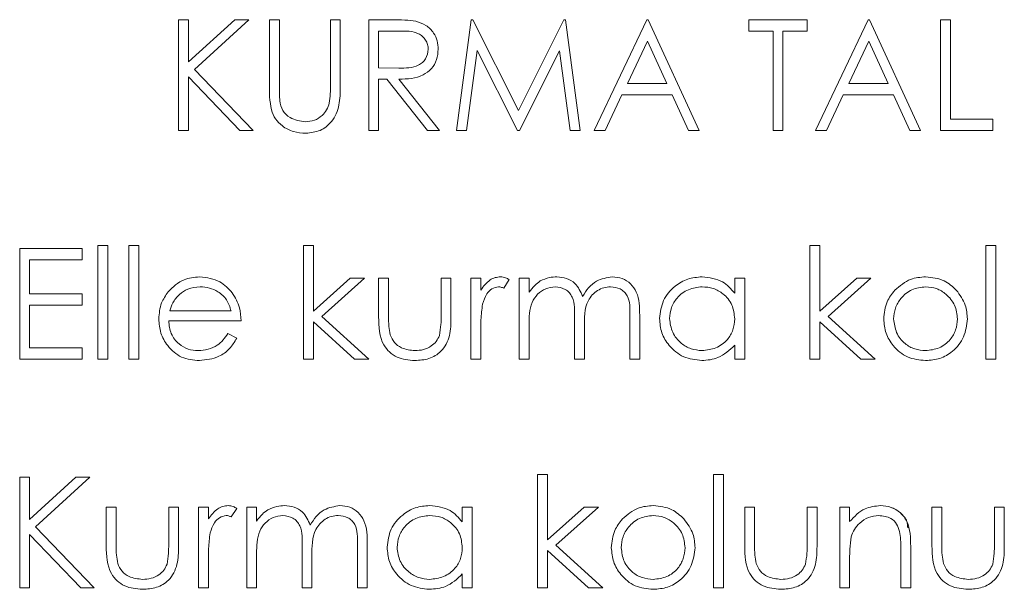
# Model space of a CAD drawing. Units: millimetres. Extents: x 209 to 22510, y -158 to 5582.
# Drawn here: x 16974 to 16996, y 3022 to 3035 of the extents above; entities that cross this region are included whole.
import ezdxf

# ---------------------------------------------------------------- set-up
doc = ezdxf.new("R2010")
doc.units = ezdxf.units.MM

msp = doc.modelspace()

# ---------------------------------------------------------------- linework, layer by layer
at = {"color": 7, "linetype": 'Continuous', "lineweight": 15}
for p, q in [((16977.453, 3034.688), (16977.677, 3034.688)), ((16977.453, 3032.188), (16977.453, 3034.688)), ((16977.677, 3033.736), (16978.72, 3034.688)), ((16977.677, 3034.688), (16977.677, 3033.736)), ((16979.04, 3034.688), (16977.811, 3033.567)), ((16978.72, 3034.688), (16979.04, 3034.688)), ((16979.504, 3034.688), (16979.729, 3034.688)), ((16979.504, 3033.178), (16979.504, 3034.688)), ((16979.729, 3034.688), (16979.729, 3033.19)), ((16980.883, 3033.19), (16980.883, 3034.688)), ((16980.883, 3034.688), (16981.107, 3034.688)), ((16981.107, 3034.688), (16981.107, 3033.178)), ((16981.748, 3034.688), (16982.248, 3034.688)), ((16981.748, 3032.188), (16981.748, 3034.688)), ((16983.735, 3032.188), (16984.065, 3034.688)), ((16984.065, 3034.688), (16984.097, 3034.688)), ((16984.097, 3034.688), (16985.129, 3032.637)), ((16985.129, 3032.637), (16986.159, 3034.688)), ((16986.159, 3034.688), (16986.192, 3034.688)), ((16986.192, 3034.688), (16986.524, 3032.188)), ((16986.844, 3032.188), (16988.03, 3034.688)), ((16988.03, 3034.688), (16988.062, 3034.688)), ((16988.062, 3034.688), (16989.216, 3032.188)), ((16990.338, 3034.688), (16991.652, 3034.688)), ((16990.338, 3034.432), (16990.338, 3034.688)), ((16991.652, 3034.688), (16991.652, 3034.432)), ((16991.844, 3032.188), (16993.03, 3034.688)), ((16993.03, 3034.688), (16993.062, 3034.688)), ((16993.062, 3034.688), (16994.216, 3032.188)), ((16994.665, 3034.688), (16994.889, 3034.688)), ((16994.665, 3032.188), (16994.665, 3034.688)), ((16994.889, 3034.688), (16994.889, 3032.445)), ((16982.441, 3034.432), (16981.972, 3034.432)), ((16981.972, 3034.432), (16981.972, 3033.599)), ((16990.883, 3034.432), (16990.338, 3034.432)), ((16990.883, 3032.188), (16990.883, 3034.432)), ((16991.652, 3034.432), (16991.107, 3034.432)), ((16991.107, 3034.432), (16991.107, 3032.188)), ((16988.044, 3034.201), (16987.591, 3033.246)), ((16988.484, 3033.246), (16988.044, 3034.201)), ((16993.044, 3034.201), (16992.591, 3033.246)), ((16993.484, 3033.246), (16993.044, 3034.201)), ((16984.2, 3033.991), (16983.961, 3032.188)), ((16985.106, 3032.188), (16984.2, 3033.991)), ((16986.059, 3033.987), (16985.156, 3032.188)), ((16986.298, 3032.188), (16986.059, 3033.987)), ((16981.972, 3033.599), (16982.43, 3033.595)), ((16978.837, 3032.188), (16977.677, 3033.395)), ((16977.677, 3033.395), (16977.677, 3032.188)), ((16977.811, 3033.567), (16979.136, 3032.188)), ((16982.155, 3033.342), (16981.972, 3033.342)), ((16981.972, 3033.342), (16981.972, 3032.188)), ((16983.073, 3032.188), (16982.155, 3033.342)), ((16982.432, 3033.342), (16983.351, 3032.188)), ((16987.591, 3033.246), (16988.484, 3033.246)), ((16992.591, 3033.246), (16993.484, 3033.246)), ((16987.469, 3032.99), (16987.089, 3032.188)), ((16988.602, 3032.99), (16987.469, 3032.99)), ((16988.972, 3032.188), (16988.602, 3032.99)), ((16992.469, 3032.99), (16992.089, 3032.188)), ((16993.602, 3032.99), (16992.469, 3032.99)), ((16993.972, 3032.188), (16993.602, 3032.99)), ((16994.889, 3032.445), (16995.851, 3032.445)), ((16995.851, 3032.445), (16995.851, 3032.188)), ((16977.677, 3032.188), (16977.453, 3032.188)), ((16979.136, 3032.188), (16978.837, 3032.188)), ((16981.972, 3032.188), (16981.748, 3032.188)), ((16983.351, 3032.188), (16983.073, 3032.188)), ((16983.961, 3032.188), (16983.735, 3032.188)), ((16985.156, 3032.188), (16985.106, 3032.188)), ((16986.524, 3032.188), (16986.298, 3032.188)), ((16987.089, 3032.188), (16986.844, 3032.188)), ((16989.216, 3032.188), (16988.972, 3032.188)), ((16991.107, 3032.188), (16990.883, 3032.188)), ((16992.089, 3032.188), (16991.844, 3032.188)), ((16994.216, 3032.188), (16993.972, 3032.188)), ((16995.851, 3032.188), (16994.665, 3032.188)), ((16975.626, 3029.586), (16975.851, 3029.586)), ((16975.626, 3027.022), (16975.626, 3029.586)), ((16975.851, 3029.586), (16975.851, 3027.022)), ((16976.331, 3029.586), (16976.556, 3029.586)), ((16976.331, 3027.022), (16976.331, 3029.586)), ((16976.556, 3029.586), (16976.556, 3027.022)), ((16980.274, 3029.586), (16980.498, 3029.586)), ((16980.274, 3027.022), (16980.274, 3029.586)), ((16980.498, 3029.586), (16980.498, 3028.103)), ((16991.716, 3029.586), (16991.94, 3029.586)), ((16991.716, 3027.022), (16991.716, 3029.586)), ((16991.94, 3029.586), (16991.94, 3028.103)), ((16995.69, 3029.586), (16995.915, 3029.586)), ((16995.69, 3027.022), (16995.69, 3029.586)), ((16995.915, 3029.586), (16995.915, 3027.022)), ((16973.863, 3029.522), (16975.274, 3029.522)), ((16973.863, 3027.022), (16973.863, 3029.522)), ((16975.274, 3029.522), (16975.274, 3029.265)), ((16975.274, 3029.265), (16974.088, 3029.265)), ((16974.088, 3029.265), (16974.088, 3028.496)), ((16980.498, 3028.103), (16981.329, 3028.849)), ((16981.652, 3028.849), (16980.687, 3027.983)), ((16981.329, 3028.849), (16981.652, 3028.849)), ((16981.972, 3028.849), (16982.197, 3028.849)), ((16981.972, 3027.976), (16981.972, 3028.849)), ((16982.197, 3028.849), (16982.197, 3028.001)), ((16983.383, 3028.849), (16983.607, 3028.849)), ((16983.383, 3028.001), (16983.383, 3028.849)), ((16983.607, 3028.849), (16983.607, 3027.959)), ((16984.056, 3028.849), (16984.28, 3028.849)), ((16984.056, 3027.022), (16984.056, 3028.849)), ((16984.28, 3028.849), (16984.28, 3028.58)), ((16984.921, 3028.818), (16984.798, 3028.624)), ((16985.145, 3028.849), (16985.37, 3028.849)), ((16985.145, 3027.022), (16985.145, 3028.849)), ((16985.37, 3028.849), (16985.37, 3028.531)), ((16990.017, 3028.511), (16990.017, 3028.849)), ((16990.017, 3028.849), (16990.242, 3028.849)), ((16990.242, 3028.849), (16990.242, 3027.022)), ((16991.94, 3028.103), (16992.772, 3028.849)), ((16993.094, 3028.849), (16992.13, 3027.983)), ((16992.772, 3028.849), (16993.094, 3028.849)), ((16974.088, 3028.496), (16975.274, 3028.496)), ((16975.274, 3028.496), (16975.274, 3028.24)), ((16975.274, 3028.24), (16974.088, 3028.24)), ((16974.088, 3028.24), (16974.088, 3027.278)), ((16977.252, 3028.111), (16978.639, 3028.111)), ((16978.863, 3027.887), (16977.229, 3027.887)), ((16981.426, 3027.022), (16980.498, 3027.864)), ((16980.498, 3027.864), (16980.498, 3027.022)), ((16980.687, 3027.983), (16981.748, 3027.022)), ((16986.395, 3027.022), (16986.395, 3027.951)), ((16987.645, 3027.022), (16987.645, 3028.012)), ((16987.87, 3028.011), (16987.87, 3027.022)), ((16992.868, 3027.022), (16991.94, 3027.864)), ((16991.94, 3027.864), (16991.94, 3027.022)), ((16992.13, 3027.983), (16993.19, 3027.022)), ((16978.568, 3027.599), (16978.767, 3027.494)), ((16984.28, 3027.636), (16984.28, 3027.022)), ((16985.37, 3027.79), (16985.37, 3027.022)), ((16986.62, 3027.732), (16986.62, 3027.022)), ((16974.088, 3027.278), (16975.274, 3027.278)), ((16975.274, 3027.278), (16975.274, 3027.022)), ((16990.017, 3027.022), (16990.017, 3027.338)), ((16975.274, 3027.022), (16973.863, 3027.022)), ((16975.851, 3027.022), (16975.626, 3027.022)), ((16976.556, 3027.022), (16976.331, 3027.022)), ((16980.498, 3027.022), (16980.274, 3027.022)), ((16981.748, 3027.022), (16981.426, 3027.022)), ((16984.28, 3027.022), (16984.056, 3027.022)), ((16985.37, 3027.022), (16985.145, 3027.022)), ((16986.62, 3027.022), (16986.395, 3027.022)), ((16987.87, 3027.022), (16987.645, 3027.022)), ((16990.242, 3027.022), (16990.017, 3027.022)), ((16991.94, 3027.022), (16991.716, 3027.022)), ((16993.19, 3027.022), (16992.868, 3027.022)), ((16995.915, 3027.022), (16995.69, 3027.022)), ((16973.863, 3024.355), (16974.088, 3024.355)), ((16973.863, 3021.855), (16973.863, 3024.355)), ((16974.088, 3023.403), (16975.13, 3024.355)), ((16974.088, 3024.355), (16974.088, 3023.403)), ((16975.45, 3024.355), (16974.221, 3023.233)), ((16975.13, 3024.355), (16975.45, 3024.355)), ((16985.562, 3024.419), (16985.786, 3024.419)), ((16985.562, 3021.855), (16985.562, 3024.419)), ((16985.786, 3024.419), (16985.786, 3022.937)), ((16989.536, 3024.419), (16989.761, 3024.419)), ((16989.536, 3021.855), (16989.536, 3024.419)), ((16989.761, 3024.419), (16989.761, 3021.855)), ((16975.818, 3023.682), (16976.043, 3023.682)), ((16975.818, 3022.809), (16975.818, 3023.682)), ((16976.043, 3023.682), (16976.043, 3022.835)), ((16977.229, 3022.835), (16977.229, 3023.682)), ((16977.229, 3023.682), (16977.453, 3023.682)), ((16977.453, 3023.682), (16977.453, 3022.793)), ((16977.902, 3023.682), (16978.126, 3023.682)), ((16977.902, 3021.855), (16977.902, 3023.682)), ((16978.126, 3023.682), (16978.126, 3023.413)), ((16978.767, 3023.651), (16978.644, 3023.457)), ((16978.992, 3023.682), (16979.216, 3023.682)), ((16978.992, 3021.855), (16978.992, 3023.682)), ((16979.216, 3023.682), (16979.216, 3023.364)), ((16983.863, 3023.344), (16983.863, 3023.682)), ((16983.863, 3023.682), (16984.088, 3023.682)), ((16984.088, 3023.682), (16984.088, 3021.855)), ((16985.786, 3022.937), (16986.618, 3023.682)), ((16986.94, 3023.682), (16985.976, 3022.817)), ((16986.618, 3023.682), (16986.94, 3023.682)), ((16990.242, 3023.682), (16990.466, 3023.682)), ((16990.242, 3022.809), (16990.242, 3023.682)), ((16990.466, 3023.682), (16990.466, 3022.835)), ((16991.652, 3023.682), (16991.876, 3023.682)), ((16991.652, 3022.835), (16991.652, 3023.682)), ((16991.876, 3023.682), (16991.876, 3022.793)), ((16992.389, 3023.682), (16992.613, 3023.682)), ((16992.389, 3021.855), (16992.389, 3023.682)), ((16992.613, 3023.682), (16992.613, 3023.352)), ((16994.472, 3023.682), (16994.697, 3023.682)), ((16994.472, 3022.809), (16994.472, 3023.682)), ((16994.697, 3023.682), (16994.697, 3022.835)), ((16995.883, 3022.835), (16995.883, 3023.682)), ((16995.883, 3023.682), (16996.107, 3023.682)), ((16996.107, 3023.682), (16996.107, 3022.793)), ((16974.221, 3023.233), (16975.546, 3021.855)), ((16975.247, 3021.855), (16974.088, 3023.061)), ((16974.088, 3023.061), (16974.088, 3021.855)), ((16980.242, 3021.855), (16980.242, 3022.784)), ((16981.492, 3021.855), (16981.492, 3022.846)), ((16981.716, 3022.845), (16981.716, 3021.855)), ((16986.714, 3021.855), (16985.786, 3022.697)), ((16985.786, 3022.697), (16985.786, 3021.855)), ((16985.976, 3022.817), (16987.036, 3021.855)), ((16993.767, 3021.855), (16993.767, 3022.714)), ((16993.992, 3022.788), (16993.992, 3021.855)), ((16978.126, 3022.469), (16978.126, 3021.855)), ((16979.216, 3022.624), (16979.216, 3021.855)), ((16980.466, 3022.566), (16980.466, 3021.855)), ((16992.613, 3022.516), (16992.613, 3021.855)), ((16983.863, 3021.855), (16983.863, 3022.171)), ((16974.088, 3021.855), (16973.863, 3021.855)), ((16975.546, 3021.855), (16975.247, 3021.855)), ((16978.126, 3021.855), (16977.902, 3021.855)), ((16979.216, 3021.855), (16978.992, 3021.855)), ((16980.466, 3021.855), (16980.242, 3021.855)), ((16981.716, 3021.855), (16981.492, 3021.855)), ((16984.088, 3021.855), (16983.863, 3021.855)), ((16985.786, 3021.855), (16985.562, 3021.855)), ((16987.036, 3021.855), (16986.714, 3021.855)), ((16989.761, 3021.855), (16989.536, 3021.855)), ((16992.613, 3021.855), (16992.389, 3021.855)), ((16993.992, 3021.855), (16993.767, 3021.855))]:
    msp.add_line(p, q, dxfattribs=at)
for points, knots in [([(16982.248, 3034.688), (16982.354, 3034.689), (16982.544, 3034.689), (16982.732, 3034.665), (16982.815, 3034.654)], [0, 0, 0, 0, 0.560241, 1, 1, 1, 1]), ([(16982.248, 3034.688), (16982.354, 3034.689), (16982.544, 3034.689), (16982.732, 3034.665), (16982.815, 3034.654)], [0, 0, 0, 0, 0.560241, 1, 1, 1, 1]), ([(16982.815, 3034.654), (16982.893, 3034.628), (16983.05, 3034.576), (16983.215, 3034.408), (16983.306, 3034.214), (16983.314, 3034.085), (16983.318, 3034.02)], [0, 0, 0, 0, 0.279798, 0.559499, 0.779627, 1, 1, 1, 1]), ([(16982.815, 3034.654), (16982.893, 3034.628), (16983.05, 3034.576), (16983.215, 3034.408), (16983.306, 3034.214), (16983.314, 3034.085), (16983.318, 3034.02)], [0, 0, 0, 0, 0.279798, 0.559499, 0.779627, 1, 1, 1, 1]), ([(16983.094, 3034.02), (16983.091, 3034.057), (16983.086, 3034.13), (16983.036, 3034.23), (16982.966, 3034.315), (16982.781, 3034.437), (16982.592, 3034.434), (16982.441, 3034.432)], [0, 0, 0, 0, 0.125307, 0.250618, 0.375956, 0.501282, 1, 1, 1, 1]), ([(16982.43, 3033.595), (16982.584, 3033.596), (16982.776, 3033.596), (16982.965, 3033.718), (16983.065, 3033.833), (16983.082, 3033.946), (16983.094, 3034.02)], [0, 0, 0, 0, 0.499828, 0.625498, 0.751207, 1, 1, 1, 1]), ([(16983.318, 3034.02), (16983.312, 3033.941), (16983.299, 3033.783), (16983.175, 3033.573), (16982.893, 3033.363), (16982.622, 3033.351), (16982.432, 3033.342)], [0, 0, 0, 0, 0.187121, 0.37398, 0.560911, 1, 1, 1, 1]), ([(16979.549, 3032.652), (16979.533, 3032.749), (16979.504, 3032.924), (16979.504, 3033.101), (16979.504, 3033.178)], [0, 0, 0, 0, 0.559498, 1, 1, 1, 1]), ([(16979.729, 3033.19), (16979.729, 3033.128), (16979.728, 3033.017), (16979.736, 3032.907), (16979.739, 3032.858)], [0, 0, 0, 0, 0.560122, 1, 1, 1, 1]), ([(16981.107, 3033.178), (16981.105, 3033.039), (16981.101, 3032.762), (16980.95, 3032.393), (16980.659, 3032.16), (16980.44, 3032.136), (16980.33, 3032.124)], [0, 0, 0, 0, 0.281655, 0.56011, 0.780081, 1, 1, 1, 1]), ([(16980.857, 3032.802), (16980.867, 3032.874), (16980.883, 3033.003), (16980.883, 3033.133), (16980.883, 3033.19)], [0, 0, 0, 0, 0.559619, 1, 1, 1, 1]), ([(16979.739, 3032.858), (16979.755, 3032.781), (16979.786, 3032.629), (16980.001, 3032.432), (16980.197, 3032.4), (16980.318, 3032.381)], [0, 0, 0, 0, 0.2810586, 0.5608209, 1, 1, 1, 1]), ([(16979.739, 3032.858), (16979.755, 3032.781), (16979.786, 3032.629), (16980.001, 3032.432), (16980.197, 3032.4), (16980.318, 3032.381)], [0, 0, 0, 0, 0.2810586, 0.5608209, 1, 1, 1, 1]), ([(16980.318, 3032.381), (16980.387, 3032.388), (16980.524, 3032.403), (16980.691, 3032.509), (16980.805, 3032.648), (16980.84, 3032.751), (16980.857, 3032.802)], [0, 0, 0, 0, 0.279787, 0.559376, 0.77957, 1, 1, 1, 1]), ([(16980.33, 3032.124), (16980.235, 3032.131), (16980.046, 3032.144), (16979.806, 3032.268), (16979.631, 3032.443), (16979.576, 3032.582), (16979.549, 3032.652)], [0, 0, 0, 0, 0.280221, 0.559914, 0.779952, 1, 1, 1, 1]), ([(16977.215, 3028.54), (16977.327, 3028.651), (16977.528, 3028.848), (16977.806, 3028.871), (16977.929, 3028.881)], [0, 0, 0, 0, 0.558577, 1, 1, 1, 1]), ([(16977.215, 3028.54), (16977.327, 3028.651), (16977.528, 3028.848), (16977.806, 3028.871), (16977.929, 3028.881)], [0, 0, 0, 0, 0.558577, 1, 1, 1, 1]), ([(16977.929, 3028.881), (16978.091, 3028.862), (16978.382, 3028.828), (16978.578, 3028.615), (16978.665, 3028.521)], [0, 0, 0, 0, 0.558917, 1, 1, 1, 1]), ([(16977.929, 3028.881), (16978.091, 3028.862), (16978.382, 3028.828), (16978.578, 3028.615), (16978.665, 3028.521)], [0, 0, 0, 0, 0.558917, 1, 1, 1, 1]), ([(16984.28, 3028.58), (16984.343, 3028.666), (16984.43, 3028.785), (16984.602, 3028.87), (16984.685, 3028.877), (16984.726, 3028.881)], [0, 0, 0, 0, 0.55879, 0.779482, 1, 1, 1, 1]), ([(16984.726, 3028.881), (16984.765, 3028.876), (16984.834, 3028.868), (16984.894, 3028.833), (16984.921, 3028.818)], [0, 0, 0, 0, 0.559244, 1, 1, 1, 1]), ([(16985.37, 3028.531), (16985.41, 3028.586), (16985.483, 3028.684), (16985.58, 3028.756), (16985.623, 3028.788)], [0, 0, 0, 0, 0.560152, 1, 1, 1, 1]), ([(16985.623, 3028.788), (16985.691, 3028.818), (16985.811, 3028.871), (16985.942, 3028.878), (16986, 3028.881)], [0, 0, 0, 0, 0.559746, 1, 1, 1, 1]), ([(16985.623, 3028.788), (16985.691, 3028.818), (16985.811, 3028.871), (16985.942, 3028.878), (16986, 3028.881)], [0, 0, 0, 0, 0.559746, 1, 1, 1, 1]), ([(16986, 3028.881), (16986.073, 3028.873), (16986.219, 3028.858), (16986.457, 3028.724), (16986.534, 3028.547), (16986.581, 3028.439)], [0, 0, 0, 0, 0.280809, 0.561507, 1, 1, 1, 1]), ([(16986, 3028.881), (16986.073, 3028.873), (16986.219, 3028.858), (16986.457, 3028.724), (16986.534, 3028.547), (16986.581, 3028.439)], [0, 0, 0, 0, 0.280809, 0.561507, 1, 1, 1, 1]), ([(16986.581, 3028.439), (16986.623, 3028.506), (16986.706, 3028.64), (16986.925, 3028.828), (16987.128, 3028.861), (16987.251, 3028.881)], [0, 0, 0, 0, 0.281263, 0.562095, 1, 1, 1, 1]), ([(16986.581, 3028.439), (16986.623, 3028.506), (16986.706, 3028.64), (16986.925, 3028.828), (16987.128, 3028.861), (16987.251, 3028.881)], [0, 0, 0, 0, 0.281263, 0.562095, 1, 1, 1, 1]), ([(16987.251, 3028.881), (16987.327, 3028.874), (16987.479, 3028.86), (16987.676, 3028.733), (16987.864, 3028.454), (16987.867, 3028.194), (16987.87, 3028.011)], [0, 0, 0, 0, 0.186885, 0.373579, 0.560267, 1, 1, 1, 1]), ([(16988.318, 3027.94), (16988.336, 3028.08), (16988.371, 3028.36), (16988.635, 3028.665), (16988.948, 3028.852), (16989.168, 3028.871), (16989.278, 3028.881)], [0, 0, 0, 0, 0.279414, 0.559191, 0.779548, 1, 1, 1, 1]), ([(16989.278, 3028.881), (16989.443, 3028.862), (16989.738, 3028.829), (16989.932, 3028.608), (16990.017, 3028.511)], [0, 0, 0, 0, 0.559063, 1, 1, 1, 1]), ([(16993.633, 3028.578), (16993.746, 3028.676), (16993.948, 3028.851), (16994.212, 3028.872), (16994.329, 3028.881)], [0, 0, 0, 0, 0.55888, 1, 1, 1, 1]), ([(16993.633, 3028.578), (16993.746, 3028.676), (16993.948, 3028.851), (16994.212, 3028.872), (16994.329, 3028.881)], [0, 0, 0, 0, 0.55888, 1, 1, 1, 1]), ([(16994.329, 3028.881), (16994.477, 3028.865), (16994.743, 3028.838), (16994.937, 3028.659), (16995.023, 3028.58)], [0, 0, 0, 0, 0.559181, 1, 1, 1, 1]), ([(16994.329, 3028.881), (16994.477, 3028.865), (16994.743, 3028.838), (16994.937, 3028.659), (16995.023, 3028.58)], [0, 0, 0, 0, 0.559181, 1, 1, 1, 1]), ([(16977.004, 3027.93), (16977.015, 3028.054), (16977.035, 3028.276), (16977.16, 3028.459), (16977.215, 3028.54)], [0, 0, 0, 0, 0.559428, 1, 1, 1, 1]), ([(16977.004, 3027.93), (16977.015, 3028.054), (16977.035, 3028.276), (16977.16, 3028.459), (16977.215, 3028.54)], [0, 0, 0, 0, 0.559428, 1, 1, 1, 1]), ([(16977.47, 3028.485), (16977.415, 3028.423), (16977.318, 3028.313), (16977.272, 3028.173), (16977.252, 3028.111)], [0, 0, 0, 0, 0.558791, 1, 1, 1, 1]), ([(16977.94, 3028.656), (16977.843, 3028.648), (16977.67, 3028.633), (16977.531, 3028.53), (16977.47, 3028.485)], [0, 0, 0, 0, 0.559458, 1, 1, 1, 1]), ([(16978.639, 3028.111), (16978.612, 3028.198), (16978.557, 3028.371), (16978.365, 3028.545), (16978.152, 3028.64), (16978.011, 3028.651), (16977.94, 3028.656)], [0, 0, 0, 0, 0.280137, 0.559196, 0.779598, 1, 1, 1, 1]), ([(16978.665, 3028.521), (16978.73, 3028.411), (16978.846, 3028.215), (16978.858, 3027.987), (16978.863, 3027.887)], [0, 0, 0, 0, 0.558895, 1, 1, 1, 1]), ([(16984.683, 3028.656), (16984.63, 3028.645), (16984.524, 3028.622), (16984.388, 3028.475), (16984.346, 3028.343), (16984.32, 3028.263)], [0, 0, 0, 0, 0.278334, 0.558768, 1, 1, 1, 1]), ([(16984.798, 3028.624), (16984.777, 3028.633), (16984.741, 3028.65), (16984.701, 3028.654), (16984.683, 3028.656)], [0, 0, 0, 0, 0.560398, 1, 1, 1, 1]), ([(16985.961, 3028.656), (16985.887, 3028.647), (16985.74, 3028.628), (16985.554, 3028.495), (16985.374, 3028.222), (16985.371, 3027.969), (16985.37, 3027.79)], [0, 0, 0, 0, 0.186544, 0.373349, 0.560131, 1, 1, 1, 1]), ([(16986.395, 3027.951), (16986.402, 3028.115), (16986.411, 3028.32), (16986.286, 3028.526), (16986.161, 3028.63), (16986.041, 3028.646), (16985.961, 3028.656)], [0, 0, 0, 0, 0.500539, 0.625897, 0.751368, 1, 1, 1, 1]), ([(16987.212, 3028.656), (16987.16, 3028.652), (16987.056, 3028.644), (16986.914, 3028.576), (16986.793, 3028.476), (16986.616, 3028.215), (16986.618, 3027.947), (16986.62, 3027.732)], [0, 0, 0, 0, 0.125317, 0.250663, 0.376086, 0.501515, 1, 1, 1, 1]), ([(16987.645, 3028.012), (16987.651, 3028.168), (16987.657, 3028.363), (16987.523, 3028.545), (16987.4, 3028.635), (16987.287, 3028.648), (16987.212, 3028.656)], [0, 0, 0, 0, 0.499444, 0.624934, 0.750562, 1, 1, 1, 1]), ([(16989.281, 3028.656), (16989.174, 3028.644), (16988.96, 3028.619), (16988.716, 3028.428), (16988.57, 3028.19), (16988.552, 3028.022), (16988.543, 3027.938)], [0, 0, 0, 0, 0.279767, 0.55929, 0.779719, 1, 1, 1, 1]), ([(16990.017, 3027.931), (16990.005, 3028.04), (16989.981, 3028.256), (16989.779, 3028.494), (16989.536, 3028.636), (16989.366, 3028.65), (16989.281, 3028.656)], [0, 0, 0, 0, 0.2796597, 0.5592103, 0.779487, 1, 1, 1, 1]), ([(16993.383, 3027.93), (16993.396, 3028.065), (16993.419, 3028.306), (16993.568, 3028.495), (16993.633, 3028.578)], [0, 0, 0, 0, 0.559286, 1, 1, 1, 1]), ([(16993.383, 3027.93), (16993.396, 3028.065), (16993.419, 3028.306), (16993.568, 3028.495), (16993.633, 3028.578)], [0, 0, 0, 0, 0.559286, 1, 1, 1, 1]), ([(16994.328, 3028.656), (16994.221, 3028.643), (16994.008, 3028.617), (16993.774, 3028.418), (16993.629, 3028.18), (16993.614, 3028.013), (16993.607, 3027.929)], [0, 0, 0, 0, 0.279484, 0.559256, 0.779547, 1, 1, 1, 1]), ([(16995.049, 3027.929), (16995.037, 3028.036), (16995.012, 3028.249), (16994.815, 3028.485), (16994.58, 3028.633), (16994.412, 3028.649), (16994.328, 3028.656)], [0, 0, 0, 0, 0.279588, 0.559398, 0.779653, 1, 1, 1, 1]), ([(16995.023, 3028.58), (16995.104, 3028.471), (16995.248, 3028.276), (16995.266, 3028.036), (16995.274, 3027.93)], [0, 0, 0, 0, 0.559215, 1, 1, 1, 1]), ([(16995.023, 3028.58), (16995.104, 3028.471), (16995.248, 3028.276), (16995.266, 3028.036), (16995.274, 3027.93)], [0, 0, 0, 0, 0.559215, 1, 1, 1, 1]), ([(16984.32, 3028.263), (16984.305, 3028.146), (16984.279, 3027.938), (16984.28, 3027.728), (16984.28, 3027.636)], [0, 0, 0, 0, 0.559634, 1, 1, 1, 1]), ([(16977.923, 3026.99), (16977.784, 3027.002), (16977.507, 3027.027), (16977.208, 3027.294), (16977.034, 3027.606), (16977.014, 3027.822), (16977.004, 3027.93)], [0, 0, 0, 0, 0.279885, 0.558857, 0.779461, 1, 1, 1, 1]), ([(16977.229, 3027.887), (16977.24, 3027.788), (16977.263, 3027.59), (16977.44, 3027.366), (16977.662, 3027.233), (16977.817, 3027.22), (16977.895, 3027.214)], [0, 0, 0, 0, 0.279964, 0.559359, 0.779526, 1, 1, 1, 1]), ([(16982.791, 3026.99), (16982.652, 3027.001), (16982.375, 3027.023), (16981.986, 3027.388), (16981.978, 3027.753), (16981.972, 3027.976)], [0, 0, 0, 0, 0.28097, 0.559786, 1, 1, 1, 1]), ([(16982.197, 3028.001), (16982.196, 3027.921), (16982.196, 3027.777), (16982.221, 3027.636), (16982.232, 3027.574)], [0, 0, 0, 0, 0.560377, 1, 1, 1, 1]), ([(16983.607, 3027.959), (16983.605, 3027.823), (16983.601, 3027.551), (16983.425, 3027.195), (16983.112, 3027.01), (16982.898, 3026.996), (16982.791, 3026.99)], [0, 0, 0, 0, 0.281501, 0.559646, 0.779299, 1, 1, 1, 1]), ([(16983.346, 3027.556), (16983.359, 3027.639), (16983.384, 3027.786), (16983.383, 3027.935), (16983.383, 3028.001)], [0, 0, 0, 0, 0.559376, 1, 1, 1, 1]), ([(16989.271, 3026.99), (16989.131, 3027.006), (16988.85, 3027.039), (16988.539, 3027.297), (16988.347, 3027.609), (16988.328, 3027.83), (16988.318, 3027.94)], [0, 0, 0, 0, 0.279574, 0.559334, 0.779589, 1, 1, 1, 1]), ([(16988.543, 3027.938), (16988.558, 3027.831), (16988.588, 3027.618), (16988.785, 3027.379), (16989.027, 3027.239), (16989.195, 3027.222), (16989.279, 3027.214)], [0, 0, 0, 0, 0.279427, 0.559146, 0.77957, 1, 1, 1, 1]), ([(16989.279, 3027.214), (16989.386, 3027.227), (16989.6, 3027.253), (16989.85, 3027.436), (16989.995, 3027.678), (16990.01, 3027.847), (16990.017, 3027.931)], [0, 0, 0, 0, 0.279821, 0.559386, 0.779603, 1, 1, 1, 1]), ([(16989.279, 3027.214), (16989.386, 3027.227), (16989.6, 3027.253), (16989.85, 3027.436), (16989.995, 3027.678), (16990.01, 3027.847), (16990.017, 3027.931)], [0, 0, 0, 0, 0.279821, 0.559386, 0.779603, 1, 1, 1, 1]), ([(16994.329, 3026.99), (16994.189, 3027.004), (16993.909, 3027.032), (16993.601, 3027.292), (16993.413, 3027.602), (16993.393, 3027.821), (16993.383, 3027.93)], [0, 0, 0, 0, 0.279775, 0.559178, 0.779591, 1, 1, 1, 1]), ([(16993.607, 3027.929), (16993.62, 3027.823), (16993.647, 3027.612), (16993.838, 3027.372), (16994.079, 3027.236), (16994.245, 3027.221), (16994.328, 3027.214)], [0, 0, 0, 0, 0.279616, 0.559167, 0.779512, 1, 1, 1, 1]), ([(16994.328, 3027.214), (16994.434, 3027.226), (16994.646, 3027.25), (16994.885, 3027.441), (16995.025, 3027.679), (16995.041, 3027.846), (16995.049, 3027.929)], [0, 0, 0, 0, 0.279745, 0.559115, 0.779608, 1, 1, 1, 1]), ([(16995.274, 3027.93), (16995.256, 3027.791), (16995.222, 3027.513), (16994.97, 3027.201), (16994.658, 3027.015), (16994.439, 3026.998), (16994.329, 3026.99)], [0, 0, 0, 0, 0.2795209, 0.5593821, 0.779507, 1, 1, 1, 1]), ([(16977.895, 3027.214), (16977.971, 3027.22), (16978.122, 3027.233), (16978.378, 3027.342), (16978.496, 3027.501), (16978.568, 3027.599)], [0, 0, 0, 0, 0.280532, 0.560965, 1, 1, 1, 1]), ([(16978.767, 3027.494), (16978.716, 3027.411), (16978.614, 3027.246), (16978.327, 3027.034), (16978.076, 3027.006), (16977.923, 3026.99)], [0, 0, 0, 0, 0.280918, 0.561407, 1, 1, 1, 1]), ([(16982.232, 3027.574), (16982.26, 3027.513), (16982.315, 3027.39), (16982.516, 3027.244), (16982.688, 3027.225), (16982.793, 3027.214)], [0, 0, 0, 0, 0.2801152, 0.5605449, 1, 1, 1, 1]), ([(16982.793, 3027.214), (16982.858, 3027.218), (16982.988, 3027.225), (16983.155, 3027.304), (16983.281, 3027.417), (16983.324, 3027.51), (16983.346, 3027.556)], [0, 0, 0, 0, 0.28027, 0.560007, 0.780077, 1, 1, 1, 1]), ([(16990.017, 3027.338), (16989.899, 3027.225), (16989.687, 3027.024), (16989.398, 3027), (16989.271, 3026.99)], [0, 0, 0, 0, 0.558764, 1, 1, 1, 1]), ([(16978.126, 3023.413), (16978.189, 3023.499), (16978.276, 3023.619), (16978.448, 3023.703), (16978.531, 3023.71), (16978.572, 3023.714)], [0, 0, 0, 0, 0.558786, 0.779482, 1, 1, 1, 1]), ([(16978.572, 3023.714), (16978.611, 3023.709), (16978.68, 3023.701), (16978.741, 3023.667), (16978.767, 3023.651)], [0, 0, 0, 0, 0.55925, 1, 1, 1, 1]), ([(16979.216, 3023.364), (16979.256, 3023.419), (16979.329, 3023.517), (16979.426, 3023.59), (16979.469, 3023.621)], [0, 0, 0, 0, 0.560143, 1, 1, 1, 1]), ([(16979.469, 3023.621), (16979.537, 3023.651), (16979.657, 3023.704), (16979.788, 3023.711), (16979.846, 3023.714)], [0, 0, 0, 0, 0.5597416, 1, 1, 1, 1]), ([(16979.469, 3023.621), (16979.537, 3023.651), (16979.657, 3023.704), (16979.788, 3023.711), (16979.846, 3023.714)], [0, 0, 0, 0, 0.5597416, 1, 1, 1, 1]), ([(16979.846, 3023.714), (16979.919, 3023.707), (16980.065, 3023.692), (16980.304, 3023.558), (16980.38, 3023.381), (16980.427, 3023.273)], [0, 0, 0, 0, 0.280808, 0.56151, 1, 1, 1, 1]), ([(16980.427, 3023.273), (16980.469, 3023.34), (16980.552, 3023.473), (16980.771, 3023.661), (16980.974, 3023.694), (16981.097, 3023.714)], [0, 0, 0, 0, 0.281262, 0.562093, 1, 1, 1, 1]), ([(16981.097, 3023.714), (16981.173, 3023.707), (16981.325, 3023.693), (16981.522, 3023.566), (16981.71, 3023.287), (16981.714, 3023.027), (16981.716, 3022.845)], [0, 0, 0, 0, 0.1868854, 0.373577, 0.5602643, 1, 1, 1, 1]), ([(16982.165, 3022.774), (16982.182, 3022.914), (16982.217, 3023.194), (16982.481, 3023.498), (16982.794, 3023.686), (16983.014, 3023.705), (16983.124, 3023.714)], [0, 0, 0, 0, 0.279414, 0.559191, 0.779548, 1, 1, 1, 1]), ([(16983.124, 3023.714), (16983.289, 3023.695), (16983.584, 3023.662), (16983.778, 3023.441), (16983.863, 3023.344)], [0, 0, 0, 0, 0.559062, 1, 1, 1, 1]), ([(16987.479, 3023.412), (16987.592, 3023.509), (16987.794, 3023.685), (16988.059, 3023.705), (16988.175, 3023.714)], [0, 0, 0, 0, 0.558879, 1, 1, 1, 1]), ([(16987.479, 3023.412), (16987.592, 3023.509), (16987.794, 3023.685), (16988.059, 3023.705), (16988.175, 3023.714)], [0, 0, 0, 0, 0.558879, 1, 1, 1, 1]), ([(16988.175, 3023.714), (16988.324, 3023.699), (16988.589, 3023.671), (16988.783, 3023.492), (16988.869, 3023.413)], [0, 0, 0, 0, 0.559183, 1, 1, 1, 1]), ([(16988.175, 3023.714), (16988.324, 3023.699), (16988.589, 3023.671), (16988.783, 3023.492), (16988.869, 3023.413)], [0, 0, 0, 0, 0.559183, 1, 1, 1, 1]), ([(16992.613, 3023.352), (16992.72, 3023.467), (16992.911, 3023.673), (16993.187, 3023.701), (16993.308, 3023.714)], [0, 0, 0, 0, 0.559139, 1, 1, 1, 1]), ([(16993.308, 3023.714), (16993.39, 3023.707), (16993.554, 3023.693), (16993.769, 3023.561), (16993.987, 3023.269), (16993.99, 3022.986), (16993.992, 3022.788)], [0, 0, 0, 0, 0.187021, 0.373891, 0.560611, 1, 1, 1, 1]), ([(16993.308, 3023.714), (16993.391, 3023.707), (16993.555, 3023.693), (16993.764, 3023.559), (16993.913, 3023.393), (16993.923, 3023.262), (16993.926, 3023.214)], [0, 0, 0, 0, 0.2793203, 0.5584144, 0.837285, 1, 1, 1, 1]), ([(16978.529, 3023.49), (16978.476, 3023.478), (16978.37, 3023.455), (16978.234, 3023.308), (16978.192, 3023.176), (16978.166, 3023.096)], [0, 0, 0, 0, 0.278338, 0.558768, 1, 1, 1, 1]), ([(16978.644, 3023.457), (16978.624, 3023.467), (16978.587, 3023.484), (16978.547, 3023.488), (16978.529, 3023.49)], [0, 0, 0, 0, 0.56039, 1, 1, 1, 1]), ([(16979.807, 3023.49), (16979.733, 3023.48), (16979.586, 3023.462), (16979.4, 3023.329), (16979.22, 3023.056), (16979.218, 3022.802), (16979.216, 3022.624)], [0, 0, 0, 0, 0.186545, 0.37335, 0.560134, 1, 1, 1, 1]), ([(16980.242, 3022.784), (16980.248, 3022.948), (16980.257, 3023.153), (16980.132, 3023.36), (16980.007, 3023.463), (16979.887, 3023.479), (16979.807, 3023.49)], [0, 0, 0, 0, 0.5005359, 0.6258982, 0.7513669, 1, 1, 1, 1]), ([(16981.058, 3023.49), (16981.006, 3023.486), (16980.902, 3023.478), (16980.76, 3023.409), (16980.639, 3023.31), (16980.463, 3023.048), (16980.464, 3022.78), (16980.466, 3022.566)], [0, 0, 0, 0, 0.125318, 0.250662, 0.376088, 0.501515, 1, 1, 1, 1]), ([(16981.492, 3022.846), (16981.497, 3023.001), (16981.503, 3023.196), (16981.369, 3023.379), (16981.247, 3023.469), (16981.134, 3023.481), (16981.058, 3023.49)], [0, 0, 0, 0, 0.4994413, 0.6249343, 0.7505601, 1, 1, 1, 1]), ([(16983.127, 3023.49), (16983.02, 3023.477), (16982.806, 3023.452), (16982.563, 3023.262), (16982.416, 3023.023), (16982.398, 3022.855), (16982.389, 3022.771)], [0, 0, 0, 0, 0.279767, 0.559288, 0.779717, 1, 1, 1, 1]), ([(16983.863, 3022.764), (16983.851, 3022.873), (16983.827, 3023.089), (16983.625, 3023.328), (16983.382, 3023.47), (16983.212, 3023.483), (16983.127, 3023.49)], [0, 0, 0, 0, 0.2796645, 0.5592133, 0.7794883, 1, 1, 1, 1]), ([(16987.229, 3022.763), (16987.242, 3022.898), (16987.266, 3023.139), (16987.414, 3023.328), (16987.479, 3023.412)], [0, 0, 0, 0, 0.559281, 1, 1, 1, 1]), ([(16987.229, 3022.763), (16987.242, 3022.898), (16987.266, 3023.139), (16987.414, 3023.328), (16987.479, 3023.412)], [0, 0, 0, 0, 0.559281, 1, 1, 1, 1]), ([(16988.174, 3023.49), (16988.068, 3023.477), (16987.854, 3023.451), (16987.62, 3023.251), (16987.475, 3023.014), (16987.46, 3022.846), (16987.453, 3022.762)], [0, 0, 0, 0, 0.279485, 0.559254, 0.779548, 1, 1, 1, 1]), ([(16988.895, 3022.762), (16988.883, 3022.869), (16988.859, 3023.083), (16988.661, 3023.318), (16988.426, 3023.467), (16988.258, 3023.482), (16988.174, 3023.49)], [0, 0, 0, 0, 0.2795873, 0.5593997, 0.7796529, 1, 1, 1, 1]), ([(16988.869, 3023.413), (16988.95, 3023.304), (16989.095, 3023.11), (16989.112, 3022.869), (16989.12, 3022.763)], [0, 0, 0, 0, 0.5592174, 1, 1, 1, 1]), ([(16988.869, 3023.413), (16988.95, 3023.304), (16989.095, 3023.11), (16989.112, 3022.869), (16989.12, 3022.763)], [0, 0, 0, 0, 0.5592174, 1, 1, 1, 1]), ([(16993.269, 3023.49), (16993.19, 3023.481), (16993.032, 3023.465), (16992.846, 3023.337), (16992.711, 3023.182), (16992.669, 3023.065), (16992.648, 3023.006)], [0, 0, 0, 0, 0.279553, 0.559374, 0.779707, 1, 1, 1, 1]), ([(16993.741, 3023.13), (16993.723, 3023.188), (16993.687, 3023.304), (16993.524, 3023.464), (16993.366, 3023.48), (16993.269, 3023.49)], [0, 0, 0, 0, 0.281201, 0.561331, 1, 1, 1, 1]), ([(16993.767, 3022.714), (16993.768, 3022.792), (16993.769, 3022.932), (16993.749, 3023.069), (16993.741, 3023.13)], [0, 0, 0, 0, 0.5602655, 1, 1, 1, 1]), ([(16978.166, 3023.096), (16978.151, 3022.979), (16978.125, 3022.771), (16978.126, 3022.561), (16978.126, 3022.469)], [0, 0, 0, 0, 0.55964, 1, 1, 1, 1]), ([(16992.648, 3023.006), (16992.635, 3022.915), (16992.613, 3022.752), (16992.613, 3022.588), (16992.613, 3022.516)], [0, 0, 0, 0, 0.559667, 1, 1, 1, 1]), ([(16976.637, 3021.823), (16976.498, 3021.834), (16976.221, 3021.856), (16975.833, 3022.221), (16975.824, 3022.586), (16975.818, 3022.809)], [0, 0, 0, 0, 0.28097, 0.559784, 1, 1, 1, 1]), ([(16976.043, 3022.835), (16976.043, 3022.754), (16976.042, 3022.611), (16976.067, 3022.469), (16976.078, 3022.407)], [0, 0, 0, 0, 0.5603805, 1, 1, 1, 1]), ([(16977.453, 3022.793), (16977.451, 3022.656), (16977.447, 3022.385), (16977.271, 3022.028), (16976.958, 3021.843), (16976.745, 3021.83), (16976.637, 3021.823)], [0, 0, 0, 0, 0.281501, 0.5596479, 0.7793001, 1, 1, 1, 1]), ([(16977.192, 3022.389), (16977.205, 3022.472), (16977.23, 3022.619), (16977.229, 3022.769), (16977.229, 3022.835)], [0, 0, 0, 0, 0.559363, 1, 1, 1, 1]), ([(16983.117, 3021.823), (16982.977, 3021.839), (16982.696, 3021.872), (16982.385, 3022.131), (16982.193, 3022.442), (16982.174, 3022.663), (16982.165, 3022.774)], [0, 0, 0, 0, 0.279574, 0.559335, 0.779591, 1, 1, 1, 1]), ([(16982.389, 3022.771), (16982.404, 3022.664), (16982.434, 3022.451), (16982.631, 3022.213), (16982.873, 3022.072), (16983.041, 3022.056), (16983.125, 3022.047)], [0, 0, 0, 0, 0.279428, 0.559143, 0.77957, 1, 1, 1, 1]), ([(16983.125, 3022.047), (16983.232, 3022.06), (16983.446, 3022.086), (16983.696, 3022.269), (16983.841, 3022.511), (16983.856, 3022.68), (16983.863, 3022.764)], [0, 0, 0, 0, 0.279823, 0.559387, 0.779608, 1, 1, 1, 1]), ([(16983.125, 3022.047), (16983.232, 3022.06), (16983.446, 3022.086), (16983.696, 3022.269), (16983.841, 3022.511), (16983.856, 3022.68), (16983.863, 3022.764)], [0, 0, 0, 0, 0.279823, 0.559387, 0.779608, 1, 1, 1, 1]), ([(16988.175, 3021.823), (16988.035, 3021.837), (16987.755, 3021.865), (16987.447, 3022.125), (16987.259, 3022.435), (16987.239, 3022.654), (16987.229, 3022.763)], [0, 0, 0, 0, 0.279776, 0.559178, 0.779593, 1, 1, 1, 1]), ([(16987.453, 3022.762), (16987.466, 3022.656), (16987.493, 3022.445), (16987.684, 3022.206), (16987.925, 3022.07), (16988.091, 3022.055), (16988.174, 3022.047)], [0, 0, 0, 0, 0.279614, 0.559165, 0.779511, 1, 1, 1, 1]), ([(16988.174, 3022.047), (16988.28, 3022.059), (16988.492, 3022.084), (16988.731, 3022.274), (16988.871, 3022.513), (16988.887, 3022.679), (16988.895, 3022.762)], [0, 0, 0, 0, 0.279746, 0.559116, 0.779611, 1, 1, 1, 1]), ([(16989.12, 3022.763), (16989.103, 3022.625), (16989.068, 3022.347), (16988.816, 3022.035), (16988.504, 3021.848), (16988.285, 3021.831), (16988.175, 3021.823)], [0, 0, 0, 0, 0.279522, 0.559381, 0.779506, 1, 1, 1, 1]), ([(16991.06, 3021.823), (16990.921, 3021.834), (16990.644, 3021.856), (16990.256, 3022.221), (16990.247, 3022.586), (16990.242, 3022.809)], [0, 0, 0, 0, 0.28097, 0.559784, 1, 1, 1, 1]), ([(16990.466, 3022.835), (16990.466, 3022.754), (16990.465, 3022.611), (16990.49, 3022.469), (16990.501, 3022.407)], [0, 0, 0, 0, 0.56038, 1, 1, 1, 1]), ([(16991.876, 3022.793), (16991.874, 3022.656), (16991.87, 3022.385), (16991.694, 3022.028), (16991.382, 3021.843), (16991.168, 3021.83), (16991.06, 3021.823)], [0, 0, 0, 0, 0.281501, 0.559648, 0.779299, 1, 1, 1, 1]), ([(16991.615, 3022.389), (16991.628, 3022.472), (16991.653, 3022.619), (16991.652, 3022.769), (16991.652, 3022.835)], [0, 0, 0, 0, 0.559363, 1, 1, 1, 1]), ([(16995.291, 3021.823), (16995.152, 3021.834), (16994.875, 3021.856), (16994.486, 3022.221), (16994.478, 3022.586), (16994.472, 3022.809)], [0, 0, 0, 0, 0.28097, 0.559784, 1, 1, 1, 1]), ([(16994.697, 3022.835), (16994.696, 3022.754), (16994.696, 3022.611), (16994.721, 3022.469), (16994.732, 3022.407)], [0, 0, 0, 0, 0.56038, 1, 1, 1, 1]), ([(16996.107, 3022.793), (16996.105, 3022.656), (16996.101, 3022.385), (16995.925, 3022.028), (16995.612, 3021.843), (16995.398, 3021.83), (16995.291, 3021.823)], [0, 0, 0, 0, 0.281501, 0.559647, 0.779299, 1, 1, 1, 1]), ([(16995.846, 3022.389), (16995.859, 3022.472), (16995.884, 3022.619), (16995.883, 3022.769), (16995.883, 3022.835)], [0, 0, 0, 0, 0.559363, 1, 1, 1, 1]), ([(16976.078, 3022.407), (16976.106, 3022.346), (16976.161, 3022.224), (16976.362, 3022.078), (16976.534, 3022.059), (16976.639, 3022.047)], [0, 0, 0, 0, 0.280117, 0.560544, 1, 1, 1, 1]), ([(16976.639, 3022.047), (16976.704, 3022.051), (16976.834, 3022.059), (16977.001, 3022.137), (16977.127, 3022.25), (16977.17, 3022.343), (16977.192, 3022.389)], [0, 0, 0, 0, 0.280271, 0.56001, 0.780077, 1, 1, 1, 1]), ([(16990.501, 3022.407), (16990.529, 3022.346), (16990.584, 3022.224), (16990.785, 3022.078), (16990.957, 3022.059), (16991.062, 3022.047)], [0, 0, 0, 0, 0.280116, 0.560544, 1, 1, 1, 1]), ([(16991.062, 3022.047), (16991.127, 3022.051), (16991.257, 3022.059), (16991.424, 3022.137), (16991.55, 3022.25), (16991.593, 3022.343), (16991.615, 3022.389)], [0, 0, 0, 0, 0.280271, 0.560009, 0.780076, 1, 1, 1, 1]), ([(16994.732, 3022.407), (16994.76, 3022.346), (16994.815, 3022.224), (16995.016, 3022.078), (16995.188, 3022.059), (16995.293, 3022.047)], [0, 0, 0, 0, 0.280116, 0.560544, 1, 1, 1, 1]), ([(16995.293, 3022.047), (16995.358, 3022.051), (16995.488, 3022.059), (16995.655, 3022.137), (16995.781, 3022.25), (16995.824, 3022.343), (16995.846, 3022.389)], [0, 0, 0, 0, 0.280271, 0.56001, 0.780076, 1, 1, 1, 1]), ([(16983.863, 3022.171), (16983.745, 3022.059), (16983.533, 3021.857), (16983.245, 3021.834), (16983.117, 3021.823)], [0, 0, 0, 0, 0.558763, 1, 1, 1, 1])]:
    msp.add_open_spline(points, degree=3, knots=knots, dxfattribs=at)

doc.saveas('drawing.dxf')
